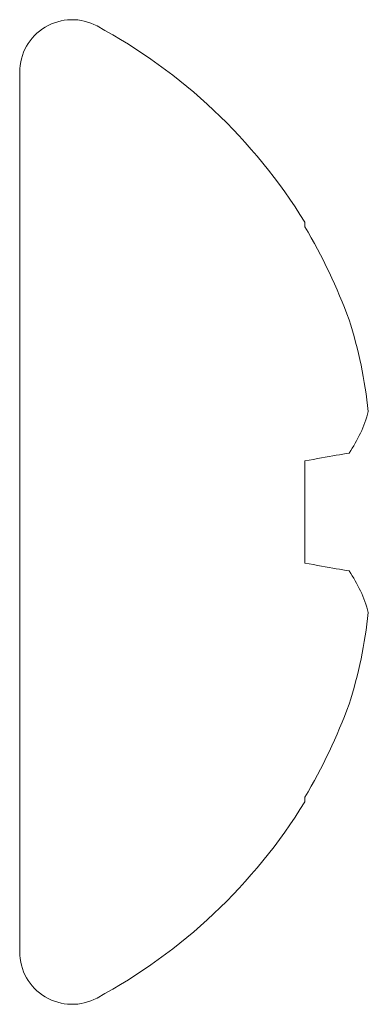
# Model space of a CAD drawing. Units: millimetres. Extents: x 0 to 1189, y 0 to 841.
# Drawn here: x 905 to 907, y 156 to 163 of the extents above; entities that cross this region are included whole.
import ezdxf
from ezdxf.xclip import XClip

# ---------------------------------------------------------------- set-up
doc = ezdxf.new("R2010")
doc.units = ezdxf.units.MM
doc.header["$XCLIPFRAME"] = 0
doc.layers.add('PERFIL_COMPONENTES', color=240, linetype='Continuous', lineweight=15)

# ---------------------------------------------------------------- blocks, each defined once
blk = doc.blocks.new('PAR-936PH')
for p, q in [((0, 3.349), (0, -3.349)), ((-2.1731, 2.2073), (-2.1731, 2.1727)), ((0.4424, 1.3996), (0, 1.3996)), ((-2.1731, 0.3895), (-2.1731, -0.3895)), ((-2.1731, -2.1727), (-2.1731, -2.2073))]:
    blk.add_line(p, q)
at = {"flags": 128}
for points in [[(-2.5103, 0.4489), (-2.4873, 0.4449), (-2.4633, 0.4406), (-2.4384, 0.4362), (-2.4126, 0.4317), (-2.3858, 0.427), (-2.3581, 0.4221), (-2.3295, 0.417), (-2.3, 0.4118), (-2.2696, 0.4065), (-2.2383, 0.401), (-2.2062, 0.3953), (-2.1731, 0.3895)], [(-2.1731, -0.3895), (-2.2062, -0.3953), (-2.2383, -0.401), (-2.2696, -0.4065), (-2.3, -0.4118), (-2.3295, -0.417), (-2.3581, -0.4221), (-2.3858, -0.427), (-2.4126, -0.4317), (-2.4384, -0.4362), (-2.4633, -0.4406), (-2.4873, -0.4449), (-2.5103, -0.4489)]]:
    blk.add_lwpolyline(points, dxfattribs=at)
for centre, radius, start, end in [((-0.3999, 3.349), 0.3999, 0, 118.32434), ((1.4052, 0), 4.2044, 118.32434, 148.33124), ((1.4574, 0.0103), 4.2257, 149.22179, 159.87635), ((0.8424, 0.3944), 3.5192, 162.30366, 173.93751), ((-1.6873, 1.0226), 1.0032, 194.81112, 214.87476), ((-1.6873, -1.0226), 1.0032, 145.12524, 165.18888), ((0.8424, -0.3944), 3.5192, 186.06249, 197.69634), ((1.4574, -0.0103), 4.2257, 200.12365, 210.77821), ((1.4052, 0), 4.2044, 211.66876, 241.67566), ((-0.3999, -3.349), 0.3999, 241.67566, 0)]:
    blk.add_arc(centre, radius, start, end)
for points, knots in [([(0, 1.1811), (0.0238, 1.0987), (0.0472, 0.9947), (0.0902, 0.7635), (0.1084, 0.6395), (0.1514, 0.3618), (0.1749, 0.21), (0.2224, -0.0972), (0.2464, -0.2521), (0.2799, -0.4688), (0.2907, -0.5384), (0.3111, -0.6703), (0.3204, -0.7321), (0.3511, -0.9129), (0.3738, -1.0246), (0.4209, -1.2092), (0.4451, -1.2818), (0.4912, -1.377), (0.513, -1.3996), (0.5323, -1.3996)], [0, 0, 0, 0, 0.125, 0.125, 0.25, 0.25, 0.375, 0.375, 0.5, 0.5, 0.5625, 0.5625, 0.625, 0.625, 0.75, 0.75, 0.875, 0.875, 1, 1, 1, 1]), ([(0, -0.7123), (0.0025, -0.734), (0.0074, -0.7772), (0.0146, -0.8405), (0.0217, -0.9022), (0.0285, -0.9624), (0.0354, -1.0214), (0.0424, -1.0784), (0.0494, -1.1333), (0.0564, -1.1861), (0.0636, -1.2378), (0.0709, -1.2882), (0.0787, -1.3398), (0.0871, -1.3921), (0.0959, -1.4446), (0.1048, -1.4949), (0.1138, -1.5426), (0.1229, -1.5878), (0.1318, -1.6294), (0.1405, -1.6675), (0.1491, -1.7022), (0.1576, -1.7342), (0.1661, -1.7635), (0.1745, -1.7899), (0.1828, -1.8135), (0.1911, -1.8342), (0.1991, -1.8521), (0.2071, -1.867), (0.2148, -1.8791), (0.2224, -1.8883), (0.2297, -1.8947), (0.2368, -1.8986), (0.2439, -1.8999), (0.2511, -1.8984), (0.2589, -1.894), (0.2668, -1.8863), (0.2738, -1.8774), (0.2782, -1.8698), (0.2799, -1.8669)], [0, 0, 0, 0, 0.027097, 0.053976, 0.080621, 0.107028, 0.13353, 0.160275, 0.1857, 0.211315, 0.237104, 0.263053, 0.289146, 0.319349, 0.349697, 0.380165, 0.410725, 0.441351, 0.472015, 0.500937, 0.529846, 0.558717, 0.587528, 0.616256, 0.644879, 0.673375, 0.701722, 0.729902, 0.757892, 0.785181, 0.812254, 0.839093, 0.865683, 0.894409, 0.923423, 0.952705, 0.982237, 1, 1, 1, 1]), ([(-0.0001, -1.7905), (0.0042, -1.7978), (0.0136, -1.8139), (0.0287, -1.8395), (0.0394, -1.8578), (0.0451, -1.8673)], [0, 0, 0, 0, 0.286879, 0.626249, 1, 1, 1, 1])]:
    blk.add_open_spline(points, degree=3, knots=knots)
blk.add_open_spline([(0, -1.7508), (0.0293, -1.8511), (0.0573, -1.8994), (0.0812, -1.8994)], degree=3)

msp = doc.modelspace()

# ---------------------------------------------------------------- block references
at = {"layer": 'PERFIL_COMPONENTES'}
ref = msp.add_blockref('PAR-936PH', (904.7752, 159.4497), dxfattribs=dict(at, rotation=180))
XClip(ref).set_block_clipping_path([(-7.6103145529, -5.1987845805), (0, 5.4703696093)])

doc.saveas('drawing.dxf')
